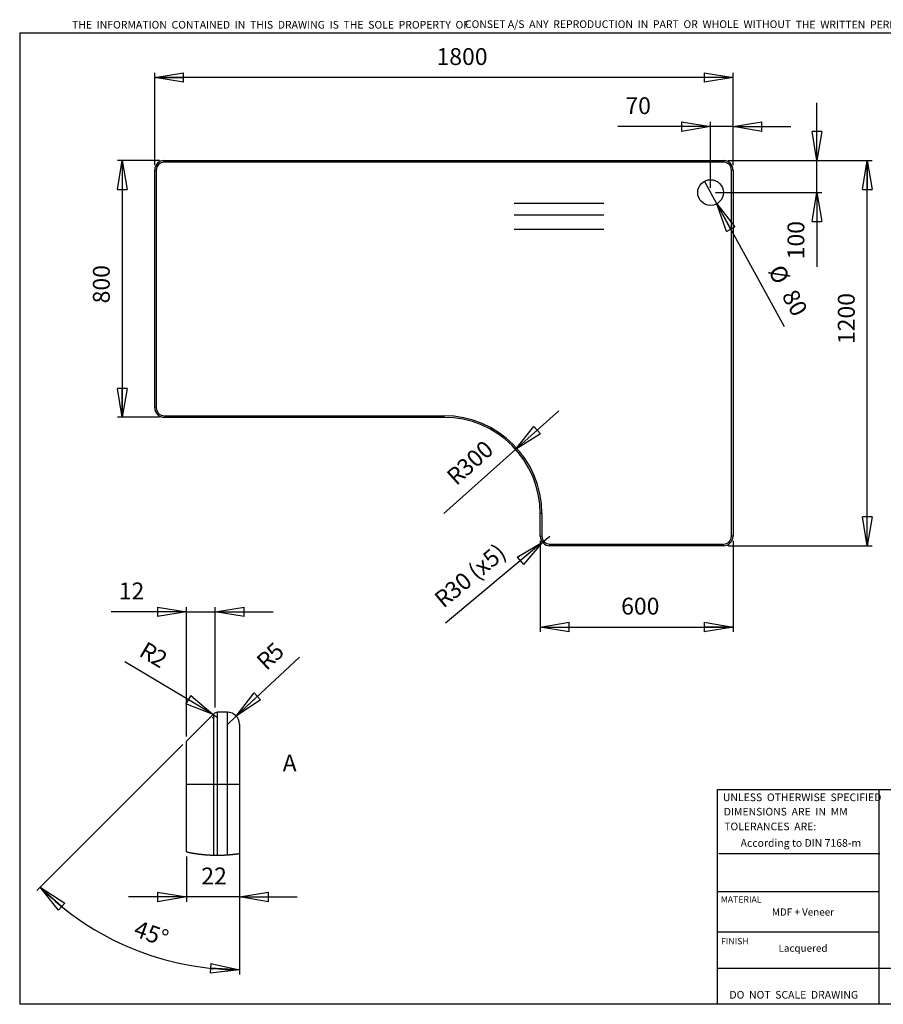
# Model space of a CAD drawing. Extents: x -2 to 287, y 3 to 208.
# Drawn here: x -2 to 177, y 3 to 208 of the extents above; entities that cross this region are included whole.
import ezdxf

# ---------------------------------------------------------------- set-up
doc = ezdxf.new("R2010")
doc.units = 0
doc.header["$MEASUREMENT"] = 0
doc.header["$PDSIZE"] = -1
doc.layers.get('0').update_dxf_attribs({"linetype": 'CONTINUOUS'})
doc.layers.get('DEFPOINTS').update_dxf_attribs({"linetype": 'CONTINUOUS'})
doc.styles.add('SLDTEXTSTYLE0', font='txt', dxfattribs={"width": 0.75})
doc.dimstyles.new('SLDDIMSTYLE1', dxfattribs={"dimtxt": 3.5, "dimasz": 6, "dimexe": 1, "dimexo": 0.0625, "dimgap": 0.875, "dimtad": 2, "dimlfac": 15, "dimzin": 12, "dimtxsty": 'STANDARD', "dimblk1": 'CLOSED', "dimblk2": 'CLOSED', "dimsah": 1, "dimcen": 0.09, "dimclrd": 7, "dimclre": 7, "dimclrt": 7, "dimazin": 3, "dimtfac": 1, "dimtdec": 4, "dimtofl": 0, "dimtmove": 0, "dimatfit": 3, "dimtolj": 1, "dimtzin": 12})
doc.dimstyles.new('SLDDIMSTYLE2', dxfattribs={"dimtxt": 3.5, "dimasz": 6, "dimexe": 1, "dimexo": 0.0625, "dimgap": 0.875, "dimtad": 2, "dimlfac": 15, "dimzin": 12, "dimtxsty": 'STANDARD', "dimblk1": 'CLOSED', "dimblk2": 'CLOSED', "dimsah": 1, "dimcen": 0.09, "dimclrd": 7, "dimclre": 7, "dimclrt": 7, "dimazin": 3, "dimtfac": 1, "dimtdec": 4, "dimtmove": 0, "dimatfit": 3, "dimtolj": 1, "dimtzin": 12})
doc.dimstyles.new('SLDDIMSTYLE3', dxfattribs={"dimtxt": 3.5, "dimasz": 6, "dimexe": 1, "dimexo": 0.0625, "dimgap": 0.875, "dimtad": 2, "dimlfac": 15, "dimzin": 12, "dimtxsty": 'STANDARD', "dimblk1": 'CLOSED', "dimblk2": 'CLOSED', "dimsah": 1, "dimcen": 0.09, "dimclrd": 7, "dimclre": 7, "dimclrt": 7, "dimazin": 3, "dimtfac": 1, "dimtdec": 4, "dimtofl": 0, "dimtmove": 0, "dimatfit": 3, "dimtolj": 1, "dimtzin": 12})
doc.dimstyles.new('SLDDIMSTYLE4', dxfattribs={"dimtxt": 3.5, "dimasz": 6, "dimexe": 1, "dimexo": 0.0625, "dimgap": 0.875, "dimtad": 2, "dimlfac": 15, "dimzin": 12, "dimtxsty": 'STANDARD', "dimblk1": 'CLOSED', "dimblk2": 'CLOSED', "dimsah": 1, "dimcen": 0.09, "dimclrd": 7, "dimclre": 7, "dimclrt": 7, "dimazin": 3, "dimtfac": 1, "dimtdec": 4, "dimtofl": 0, "dimtmove": 0, "dimatfit": 3, "dimtolj": 1, "dimtzin": 12})
doc.dimstyles.new('SLDDIMSTYLE5', dxfattribs={"dimtxt": 3.5, "dimasz": 6, "dimexe": 1, "dimexo": 0.0625, "dimgap": 0.875, "dimtad": 2, "dimlfac": 2, "dimzin": 12, "dimtxsty": 'STANDARD', "dimblk1": 'CLOSED', "dimblk2": 'CLOSED', "dimsah": 1, "dimcen": 0.09, "dimclrd": 7, "dimclre": 7, "dimclrt": 7, "dimazin": 3, "dimtfac": 1, "dimtdec": 4, "dimtofl": 0, "dimtmove": 0, "dimatfit": 3, "dimtolj": 1, "dimtzin": 12})
doc.dimstyles.new('SLDDIMSTYLE6', dxfattribs={"dimtxt": 3.5, "dimasz": 6, "dimexe": 1, "dimexo": 0.0625, "dimgap": 0.875, "dimtad": 2, "dimlfac": 2, "dimzin": 12, "dimtxsty": 'STANDARD', "dimblk1": 'CLOSED', "dimblk2": 'CLOSED', "dimsah": 1, "dimcen": 0.09, "dimclrd": 7, "dimclre": 7, "dimclrt": 7, "dimazin": 3, "dimtfac": 1, "dimtdec": 4, "dimtofl": 0, "dimtmove": 0, "dimatfit": 3, "dimtolj": 1, "dimtzin": 12})
doc.dimstyles.new('SLDDIMSTYLE7', dxfattribs={"dimtxt": 3.5, "dimasz": 6, "dimexe": 1, "dimexo": 0.0625, "dimgap": 0.875, "dimtad": 2, "dimlfac": 2, "dimzin": 12, "dimtxsty": 'STANDARD', "dimblk1": 'CLOSED', "dimblk2": 'CLOSED', "dimsah": 1, "dimcen": 0.09, "dimclrd": 7, "dimclre": 7, "dimclrt": 7, "dimazin": 3, "dimtfac": 1, "dimtdec": 4, "dimtofl": 0, "dimtmove": 0, "dimatfit": 3, "dimtolj": 1, "dimtzin": 12})

# ---------------------------------------------------------------- blocks, each defined once
blk = doc.blocks.new('_CLOSED')
at = {"color": 0, "linetype": 'BYBLOCK'}
for p, q in [((-1, 0.166667), (0, 0)), ((-1, 0.166667), (-1, -0.166667)), ((0, 0), (-1, -0.166667)), ((0, 0), (-1, 0))]:
    blk.add_line(p, q, dxfattribs=at)
blk = doc.blocks.new('*D')
at = {"color": 7}
for p, q in [((26.22, 177.65), (26.22, 196.88)), ((146.22, 177.65), (146.22, 196.88)), ((146.22, 195.88), (26.22, 195.88)), ((163.61, 178.65), (163.61, 190.65)), ((141.55, 172.98), (141.55, 186.68)), ((146.22, 177.65), (146.22, 186.68)), ((141.55, 185.68), (122.29, 185.68)), ((146.22, 185.68), (141.55, 185.68)), ((146.22, 185.68), (158.22, 185.68)), ((27.22, 178.65), (18.49, 178.65)), ((19.49, 178.65), (19.49, 125.32)), ((145.22, 178.65), (164.61, 178.65)), ((145.22, 178.65), (175.06, 178.65)), ((163.61, 171.98), (163.61, 178.65)), ((174.06, 98.65), (174.06, 178.65)), ((142.83, 169.65), (140.27, 174.32)), ((142.55, 171.98), (164.61, 171.98)), ((163.61, 171.98), (163.61, 156.54)), ((142.83, 169.65), (156.8, 144.18)), ((27.22, 125.32), (18.49, 125.32)), ((101.11, 118.66), (110.05, 126.67)), ((101.11, 118.66), (86.22, 105.32)), ((106.68, 99.37), (108.22, 100.65)), ((106.68, 99.37), (86.55, 82.57)), ((106.22, 99.65), (106.22, 80.77)), ((145.22, 98.65), (175.06, 98.65)), ((146.22, 99.65), (146.22, 80.77)), ((32.8, 59.07), (32.8, 85.93)), ((38.8, 65.07), (38.8, 85.93)), ((32.8, 84.93), (17.17, 84.93)), ((32.8, 84.93), (38.8, 84.93)), ((38.8, 84.93), (50.8, 84.93)), ((106.22, 81.77), (146.22, 81.77)), ((38.35, 63.59), (20.05, 74.54)), ((43.12, 63.28), (56.25, 75.51)), ((38.35, 63.59), (39.21, 63.07)), ((43.12, 63.28), (41.3, 61.57)), ((32.09, 57.37), (1.76, 27.04)), ((43.8, 48.07), (43.8, 9.63)), ((43.8, 48.07), (43.8, 24.74)), ((32.8, 34.11), (32.8, 24.74)), ((32.8, 25.74), (20.8, 25.74)), ((43.8, 25.74), (32.8, 25.74)), ((43.8, 25.74), (55.8, 25.74))]:
    blk.add_line(p, q, dxfattribs=at)
for centre, radius, start, end in [((39.21, 63.07), 1, 180, 194.0861), ((43.8, 69.07), 58.45, 225, 270)]:
    blk.add_arc(centre, radius, start, end, dxfattribs=at)
at = {"layer": 'DEFPOINTS', "color": 7}
for p in [(28.22, 178.65), (144.22, 178.65), (144.22, 178.65), (26.22, 176.65), (146.22, 176.65), (146.22, 176.65), (140.27, 174.32), (141.55, 171.98), (141.55, 171.98), (142.83, 169.65), (28.22, 125.32), (101.11, 118.66), (86.22, 105.32), (106.22, 100.65), (108.22, 100.65), (146.22, 100.65), (106.68, 99.37), (144.22, 98.65), (38.35, 63.59), (38.5, 63.78), (38.8, 64.07), (39.21, 63.07), (41.3, 61.57), (43.12, 63.28), (43.8, 61.57), (32.8, 58.07), (32.8, 58.07), (43.8, 49.07), (43.8, 49.07), (32.8, 35.11)]:
    blk.add_point(p, dxfattribs=at)
at = {"xscale": 6, "yscale": 6}
for p, rotation in [((26.22, 195.88), 180.0000000000004), ((146.22, 185.68), 180.0000000000004), ((163.61, 178.65), 270.0000000000004), ((19.49, 178.65), 90.0000000000004), ((174.06, 178.65), 90.0000000000004), ((163.61, 171.98), 90.0000000000004), ((142.83, 169.65), 118.7419542254406), ((19.49, 125.32), 270.0000000000004), ((101.11, 118.66), 221.8571030944251), ((174.06, 98.65), 270.0000000000004), ((106.68, 99.37), 39.83568738638307), ((32.8, 84.93), 360.0000000000004), ((38.8, 84.93), 180.0000000000004), ((106.22, 81.77), 180.0000000000004), ((38.35, 63.59), 329.0861205535494), ((43.12, 63.28), 222.9814344156349), ((2.47, 27.74), 137.930676715521), ((32.8, 25.74), 360.0000000000004), ((43.8, 25.74), 180.0000000000004), ((43.8, 10.63), 357.06932328448)]:
    blk.add_blockref('_CLOSED', p, dxfattribs=dict(at, rotation=rotation))
for p in [(146.22, 195.88), (141.55, 185.68), (146.22, 81.77)]:
    blk.add_blockref('_CLOSED', p, dxfattribs=at)
at = {"color": 7, "char_height": 3.5, "attachment_point": 7, "style": 'SLDTEXTSTYLE0'}
for s, insert in [('1800', (84.69, 197.38)), ('70', (123.88, 187.18)), ('12', (18.76, 86.43)), ('600', (123, 83.27)), ('22', (35.89, 27.24))]:
    blk.add_mtext(s, dxfattribs=dict(at, insert=insert))
for s, insert, rotation in [('100', (162.11, 158.13), 90), ('800', (17.99, 148.98), 90), ('%%c', (152.45, 155.19), 298.742), ('80', (155.27, 150.05), 298.742), ('1200', (172.56, 140.53), 90), ('300', (91.62, 112.07), 41.8571), ('R', (89.52, 110.18), 41.8571), (' (x5)', (92.97, 89.84), 39.8357), ('30', (89, 86.53), 39.8357), ('R', (86.83, 84.72), 39.8357), ('R', (22.17, 74.99), 329.0861), ('5', (52.2, 73.73), 42.9814), ('2', (24.6, 73.53), 329.0861), ('R', (50.13, 71.8), 42.9814), ('45%%d', (21.24, 16.66), 340.2518)]:
    blk.add_mtext(s, dxfattribs=dict(at, insert=insert, rotation=rotation))

msp = doc.modelspace()

# ---------------------------------------------------------------- linework, layer by layer
at = {"color": 7, "linetype": 'CONTINUOUS'}
for p, q in [((-1.79052, 205.1202), (-1.79052, 3.44209)), ((-1.79052, 205.1202), (286.84348, 205.1202)), ((28.218, 178.31714), (28.218, 178.65047)), ((28.218, 178.65047), (144.218, 178.65047)), ((144.218, 178.31714), (28.218, 178.31714)), ((144.218, 178.65047), (144.218, 178.31714)), ((26.55133, 176.65047), (26.218, 176.65047)), ((26.218, 127.31714), (26.218, 176.65047)), ((26.55133, 176.65047), (26.55133, 127.31714)), ((145.88467, 100.65047), (145.88467, 176.65047)), ((146.218, 176.65047), (145.88467, 176.65047)), ((146.218, 176.65047), (146.218, 100.65047)), ((119.44072, 169.70317), (100.80959, 169.70317)), ((119.44072, 167.29915), (100.80959, 167.29915)), ((119.44072, 164.29413), (100.80959, 164.29413)), ((26.55133, 127.31714), (26.218, 127.31714)), ((28.218, 125.65047), (86.218, 125.65047)), ((28.218, 125.65047), (28.218, 125.31714)), ((86.218, 125.31714), (28.218, 125.31714)), ((86.218, 125.65047), (86.218, 125.31714)), ((106.55133, 105.31714), (106.218, 105.31714)), ((106.218, 100.65047), (106.218, 105.31714)), ((106.55133, 105.31714), (106.55133, 100.65047)), ((106.218, 100.65047), (106.55133, 100.65047)), ((146.218, 100.65047), (145.88467, 100.65047)), ((108.218, 98.9838), (144.218, 98.9838)), ((108.218, 98.65047), (108.218, 98.9838)), ((144.218, 98.65047), (108.218, 98.65047)), ((144.218, 98.65047), (144.218, 98.9838)), ((38.50247, 63.7797), (32.79537, 58.07259)), ((38.50247, 49.07259), (38.50247, 63.7797)), ((39.20958, 64.0726), (39.20958, 49.07259)), ((41.29537, 64.0726), (39.20958, 64.0726)), ((41.29537, 49.07259), (41.29537, 64.0726)), ((43.79537, 61.5726), (43.79537, 49.07259)), ((32.79537, 49.07259), (32.79537, 58.07259)), ((38.50247, 49.07259), (32.79537, 49.07259)), ((32.79537, 35.10579), (32.79537, 49.07259)), ((38.50247, 34.41255), (38.50247, 49.07259)), ((39.20958, 49.07259), (38.50247, 49.07259)), ((39.20958, 49.07259), (39.20958, 34.40412)), ((41.29537, 49.07259), (39.20958, 49.07259)), ((41.29537, 34.47755), (41.29537, 49.07259)), ((43.79537, 49.07259), (41.29537, 49.07259)), ((43.79537, 49.07259), (43.79537, 34.76068)), ((143.00015, 3.44209), (143.00015, 48.05866)), ((143.00015, 48.05866), (286.84348, 48.05866)), ((176.45166, 48.05866), (176.45166, 3.44209)), ((176.70909, 34.67531), (143.25758, 34.67531)), ((176.45166, 26.8235), (143.00015, 26.8235)), ((143.00015, 18.45682), (176.45166, 18.45682)), ((143.00015, 10.94063), (233.34046, 10.94063)), ((286.84348, 3.44209), (-1.79052, 3.44209))]:
    msp.add_line(p, q, dxfattribs=at)
at = {"color": 7, "linetype": 'CONTINUOUS', "flags": 128}
msp.add_lwpolyline([(32.79537, 35.10579), (32.8706, 35.08925), (32.94587, 35.07288), (33.02119, 35.0567), (33.09654, 35.04073), (33.17194, 35.02496), (33.24738, 35.00938), (33.32286, 34.994), (33.39838, 34.97883), (33.47393, 34.96384), (33.54953, 34.94903), (33.62517, 34.93445), (33.70084, 34.92003), (33.77655, 34.90584), (33.85229, 34.89184), (33.92808, 34.87801), (34.00389, 34.86439), (34.07975, 34.85098), (34.15563, 34.83777), (34.23156, 34.82475), (34.30751, 34.81191), (34.3835, 34.7993), (34.45952, 34.78684), (34.53557, 34.77462), (34.61166, 34.76258), (34.68777, 34.75075), (34.76392, 34.7391), (34.84009, 34.72765), (34.9163, 34.71642), (34.99253, 34.70536), (35.06879, 34.69451), (35.14509, 34.68388), (35.2214, 34.67341), (35.29775, 34.66316), (35.37412, 34.65309), (35.45052, 34.64322), (35.52694, 34.63357), (35.60338, 34.62412), (35.67986, 34.61485), (35.75635, 34.60579), (35.83287, 34.59691), (35.90941, 34.58824), (35.98597, 34.57978), (36.06256, 34.57152), (36.13917, 34.56344), (36.21579, 34.55558), (36.29244, 34.54789), (36.36911, 34.54041), (36.44579, 34.53313), (36.5225, 34.52607), (36.59922, 34.51919), (36.67596, 34.51251), (36.75272, 34.50604), (36.82949, 34.49976), (36.90628, 34.49368), (36.98309, 34.48781), (37.05991, 34.48211), (37.13674, 34.47663), (37.21359, 34.47135), (37.29046, 34.46626), (37.36733, 34.46137), (37.44422, 34.45669), (37.52112, 34.45222), (37.59803, 34.44793), (37.67495, 34.44385), (37.75189, 34.43997), (37.82883, 34.43628), (37.90578, 34.43279), (37.98274, 34.42951), (38.05971, 34.42641), (38.13668, 34.42355), (38.21367, 34.42084), (38.29066, 34.41837), (38.36766, 34.41607), (38.44466, 34.41399), (38.50247, 34.41255), (38.57948, 34.41083), (38.6565, 34.40928), (38.73352, 34.40797), (38.81054, 34.4068), (38.88757, 34.40588), (38.96459, 34.40513), (39.04162, 34.4046), (39.11865, 34.40427), (39.19568, 34.40412), (39.20958, 34.40412), (39.28661, 34.40424), (39.36364, 34.40454), (39.44067, 34.40504), (39.5177, 34.40573), (39.59472, 34.40662), (39.67174, 34.40773), (39.74876, 34.40904), (39.82578, 34.41053), (39.90279, 34.41223), (39.9798, 34.41413), (40.0568, 34.41622), (40.1338, 34.41854), (40.21079, 34.42102), (40.28777, 34.42373), (40.36475, 34.42662), (40.44171, 34.42972), (40.51867, 34.43303), (40.59562, 34.43652), (40.67257, 34.44021), (40.7495, 34.44412), (40.82642, 34.44823), (40.90333, 34.45252), (40.98023, 34.45702), (41.05712, 34.4617), (41.13399, 34.46662), (41.21085, 34.47171), (41.2877, 34.47699), (41.29537, 34.47755), (41.3722, 34.48307), (41.44902, 34.48876), (41.52582, 34.49469), (41.60261, 34.5008), (41.67938, 34.50712), (41.75613, 34.51361), (41.83287, 34.52035), (41.90959, 34.52723), (41.98629, 34.53436), (42.06298, 34.54166), (42.13964, 34.54917), (42.21628, 34.55689), (42.29291, 34.56478), (42.36951, 34.57289), (42.44609, 34.58121), (42.52265, 34.5897), (42.59919, 34.5984), (42.6757, 34.60731), (42.75219, 34.6164), (42.82866, 34.6257), (42.90511, 34.63518), (42.98152, 34.64489), (43.05792, 34.65479), (43.13428, 34.66486), (43.21062, 34.67514), (43.28694, 34.68563), (43.36322, 34.69633), (43.43948, 34.70721), (43.51571, 34.7183), (43.59191, 34.72956), (43.66808, 34.74104), (43.74422, 34.75272), (43.79537, 34.76068)], dxfattribs=at)
at = {"color": 7, "linetype": 'CONTINUOUS'}
msp.add_circle((141.55133, 171.9838), 2.66667, dxfattribs=at)
for centre, radius, start, end in [((28.218, 176.65047), 2, 90, 180), ((28.218, 176.65047), 1.66667, 90, 180), ((144.218, 176.65047), 2, 0, 90), ((144.218, 176.65047), 1.66667, 0, 90), ((28.218, 127.31714), 2, 180, 270), ((28.218, 127.31714), 1.66667, 180, 270), ((86.218, 105.31714), 20.33333, 0, 90), ((86.218, 105.31714), 20, 0, 90), ((108.218, 100.65047), 2, 180, 270), ((108.218, 100.65047), 1.66667, 180, 270), ((144.218, 100.65047), 1.66667, 270, 0), ((144.218, 100.65047), 2, 270, 0), ((39.20969, 63.07235), 1.00026, 90.0062994, 134.9942564), ((41.29535, 61.57258), 2.50002, 0, 89.9996159)]:
    msp.add_arc(centre, radius, start, end, dxfattribs=at)

# ---------------------------------------------------------------- texts
at = {"color": 7, "style": 'SLDTEXTSTYLE0'}
for s, insert, char_height, attachment_point in [('THE  INFORMATION  CONTAINED  IN  THIS  DRAWING  IS  THE  SOLE  PROPERTY  OF', (9.06873, 207.62071), 1.5875, 1), ('CONSET A/S  ANY  REPRODUCTION  IN  PART  OR  WHOLE  WITHOUT', (90.58469, 207.74908), 1.5875, 1), ('THE  WRITTEN  PERMISSION  OF  CONSET A/S  IS  PROHIBITED.', (159.19722, 207.66946), 1.5875, 1), ('A', (54.22197, 55.28216), 3.5, 2), ('UNLESS  OTHERWISE  SPECIFIED', (144.11615, 47.21521), 1.5875, 1), ('DIMENSIONS  ARE  IN  MM', (144.28838, 44.23381), 1.5875, 1), ('TOLERANCES  ARE:', (144.38556, 41.16198), 1.5875, 1), ('According to DIN 7168-m', (147.79146, 37.73741), 1.5875, 1), ('MATERIAL', (143.66873, 25.88666), 1.322917, 1), ('MDF + Veneer', (154.29433, 23.35259), 1.5, 1), ('FINISH', (143.7185, 17.20757), 1.322917, 1), ('Lacquered', (155.66447, 15.85181), 1.5, 1), ('DO  NOT  SCALE  DRAWING', (145.46954, 6.21305), 1.5875, 1)]:
    msp.add_mtext(s, dxfattribs=dict(at, insert=insert, char_height=char_height, attachment_point=attachment_point))

# ---------------------------------------------------------------- dimensions: what is measured, and where the dimension line sits
at = {"color": 7}
for base, p1, p2, middle in [((163.61249, 178.65047), (141.55133, 171.9838), (144.218, 178.65047), (163.61249, 162.00538)), ((19.49253, 125.31714), (28.218, 178.65047), (28.218, 125.31714), (19.49253, 152.85511)), ((174.05696, 178.65047), (144.218, 98.65047), (144.218, 178.65047), (174.05696, 145.70057))]:
    dim = msp.add_linear_dim(base=base, p1=p1, p2=p2, angle=90, dimstyle='SLDDIMSTYLE1', dxfattribs=at)
    dim.commit()
    dim.dimension.update_dxf_attribs({"geometry": '*D', "text_midpoint": middle, "dimtype": 160})
for base, p1, p2, dimstyle, middle in [((141.55133, 185.68081), (146.218, 176.65047), (141.55133, 171.9838), 'SLDDIMSTYLE1', (126.46144, 185.68081)), ((26.218, 195.87794), (146.218, 176.65047), (26.218, 176.65047), 'SLDDIMSTYLE1', (89.85293, 195.87794)), ((146.218, 81.76876), (106.218, 100.65047), (146.218, 100.65047), 'SLDDIMSTYLE1', (126.87814, 81.76876)), ((32.79537, 25.7389), (43.79537, 49.07259), (32.79537, 35.10579), 'SLDDIMSTYLE7', (38.46966, 25.7389)), ((38.79537, 84.93253), (32.79537, 58.07259), (38.79537, 64.0726), 'SLDDIMSTYLE7', (21.3432, 84.93253))]:
    dim = msp.add_linear_dim(base=base, p1=p1, p2=p2, dimstyle=dimstyle, dxfattribs=at)
    dim.commit()
    dim.dimension.update_dxf_attribs({"geometry": '*D', "text_midpoint": middle, "dimtype": 160})
dim = msp.add_diameter_dim_2p(p1=(140.26903, 174.32192), p2=(142.83364, 169.64568), dimstyle='SLDDIMSTYLE2')
dim.commit()
dim.dimension.update_dxf_attribs({"geometry": '*D', "text_midpoint": (153.6682, 149.89031), "dimtype": 163})
for center, mpoint, dimstyle, middle in [((86.218, 105.31714), (101.11423, 118.66264), 'SLDDIMSTYLE3', (94.6493, 112.87072)), ((41.29537, 61.57259), (43.1243, 63.27699), 'SLDDIMSTYLE5', (53.27626, 72.7377)), ((39.20958, 63.07259), (38.35164, 63.58634), 'SLDDIMSTYLE5', (23.56009, 72.44377))]:
    dim = msp.add_radius_dim(center=center, mpoint=mpoint, dimstyle=dimstyle)
    dim.commit()
    dim.dimension.update_dxf_attribs({"geometry": '*D', "text_midpoint": middle, "dimtype": 164})
dim = msp.add_radius_dim(center=(108.218, 100.65047), mpoint=(106.68223, 99.36929), text='<> (x5)', dimstyle='SLDDIMSTYLE4')
dim.commit()
dim.dimension.update_dxf_attribs({"geometry": '*D', "text_midpoint": (94.9498, 89.58181), "dimtype": 164})
dim = msp.add_angular_dim_2l(base=(11.32432, 20.47624), line1=((32.79537, 58.07259), (38.50247, 63.7797)), line2=((43.79537, 61.57259), (43.79537, 49.07259)), dimstyle='SLDDIMSTYLE6')
dim.commit()
dim.dimension.update_dxf_attribs({"geometry": '*D', "text_midpoint": (21.42892, 15.07522), "dimtype": 162})

doc.saveas('drawing.dxf')
